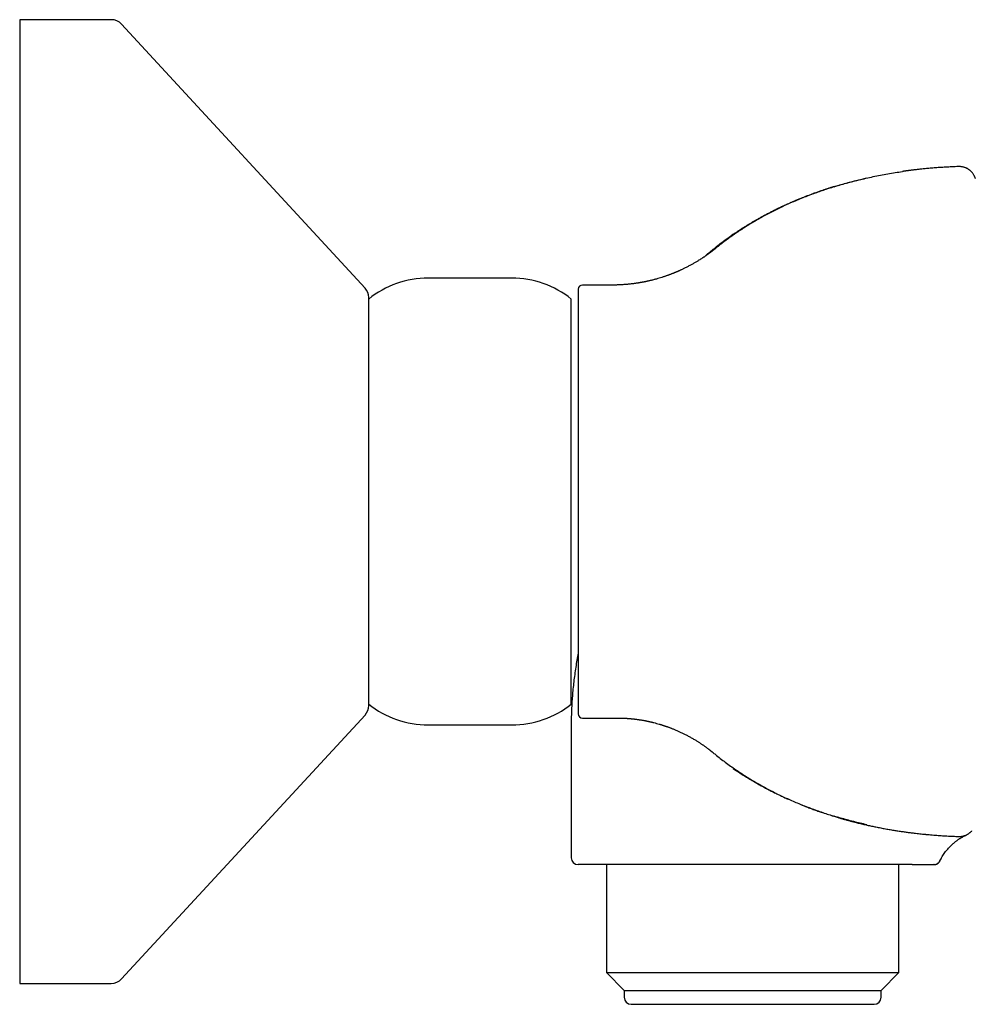
# Model space of a CAD drawing. Units: millimetres. Extents: x 8 to 676, y 12 to 434.
# Drawn here: x 545 to 613, y 364 to 434 of the extents above; entities that cross this region are included whole.
import ezdxf

# ---------------------------------------------------------------- set-up
doc = ezdxf.new("R2010")
doc.units = ezdxf.units.MM

msp = doc.modelspace()

# ---------------------------------------------------------------- linework, layer by layer
at = {"color": 7, "linetype": 'Continuous', "lineweight": 30}
for p, q in [((551.313, 434.054), (544.751, 434.054)), ((544.751, 434.054), (544.751, 365.054)), ((569.486, 414.842), (552.048, 433.733)), ((594.371, 417.5), (594.314, 417.455)), ((594.433, 417.551), (594.371, 417.5)), ((594.433, 417.55), (594.437, 417.554)), ((580.001, 415.554), (574.001, 415.554)), ((587.21, 415.054), (585.051, 415.054)), ((587.211, 415.054), (587.21, 415.054)), ((584.251, 385.054), (584.251, 414.054)), ((552.048, 365.376), (569.486, 384.267)), ((574.001, 383.554), (580.001, 383.554)), ((584.251, 383.554), (584.251, 374.054)), ((585.051, 384.054), (587.539, 384.054)), ((594.217, 381.735), (594.349, 381.628)), ((594.375, 381.607), (594.376, 381.606)), ((612.013, 375.573), (612.007, 375.573)), ((612.019, 375.573), (612.013, 375.573)), ((612.49, 375.652), (612.558, 375.685)), ((586.773, 373.554), (586.773, 365.832)), ((607.728, 365.832), (607.728, 373.554)), ((586.773, 365.832), (588.051, 364.554)), ((586.773, 365.832), (607.728, 365.832)), ((606.451, 364.554), (607.728, 365.832)), ((544.751, 365.054), (551.313, 365.054)), ((588.051, 364.554), (588.051, 364.054)), ((588.051, 364.554), (606.451, 364.554)), ((606.451, 364.054), (606.451, 364.554))]:
    msp.add_line(p, q, dxfattribs=at)
at = {"color": 7, "linetype": 'Continuous', "lineweight": 30, "flags": 128}
msp.add_lwpolyline([(610.258, 373.556), (610.254, 373.556), (610.217, 373.554)], dxfattribs=at)
at = {"color": 7, "linetype": 'Continuous', "lineweight": 30}
for centre, radius, start, end in [((551.313, 433.054), 1, 42.70939, 90), ((574.001, 408.784), 6.771, 90, 128.88007), ((580.001, 408.784), 6.771, 51.11993, 90), ((568.751, 414.163), 1, 0, 42.70939), ((585.051, 414.754), 0.3, 90, 180), ((568.751, 384.945), 1, 317.29061, 0), ((574.001, 390.325), 6.771, 231.11993, 270), ((580.001, 390.325), 6.771, 270, 308.88007), ((585.051, 384.354), 0.3, 180, 270), ((584.751, 374.054), 0.5, 180, 270), ((610.217, 374.054), 0.5, 281.53867, 333.70154), ((551.313, 366.054), 1, 270, 317.29061), ((588.551, 364.054), 0.5, 180, 270), ((605.951, 364.054), 0.5, 270, 0)]:
    msp.add_arc(centre, radius, start, end, dxfattribs=at)
for points, knots in [([(603.077, 422.096), (603.163, 422.123), (603.415, 422.201), (603.836, 422.32), (604.338, 422.457), (604.846, 422.584), (605.359, 422.705), (605.877, 422.818), (606.399, 422.922), (606.926, 423.019), (607.451, 423.108), (607.801, 423.16), (607.974, 423.186)], [0, 0, 0, 0, 0.054356, 0.157462, 0.26115, 0.365426, 0.470294, 0.575759, 0.681825, 0.788493, 0.895766, 1, 1, 1, 1]), ([(612.013, 423.536), (612.004, 423.536), (611.915, 423.533), (611.749, 423.527), (611.517, 423.517), (611.293, 423.507), (611.077, 423.495), (610.863, 423.482), (610.65, 423.469), (610.44, 423.454), (610.239, 423.438), (610.047, 423.423), (609.865, 423.407), (609.691, 423.391), (609.527, 423.375), (609.373, 423.359), (609.227, 423.344), (609.091, 423.329), (608.964, 423.314), (608.847, 423.301), (608.738, 423.288), (608.637, 423.275), (608.544, 423.263), (608.459, 423.252), (608.382, 423.242), (608.315, 423.233), (608.256, 423.225), (608.206, 423.219), (608.166, 423.213), (608.134, 423.208), (608.108, 423.205), (608.087, 423.202), (608.071, 423.2), (608.06, 423.198), (608.055, 423.197), (608.051, 423.197), (608.044, 423.196), (608.037, 423.195), (608.029, 423.194), (608.021, 423.193), (608.014, 423.192), (608.007, 423.191), (608, 423.19), (607.993, 423.189), (607.987, 423.188), (607.982, 423.187), (607.978, 423.186), (607.975, 423.186), (607.974, 423.186)], [0, 0, 0, 0, 0.005887, 0.057849, 0.108081, 0.156594, 0.203399, 0.248508, 0.296181, 0.341826, 0.385455, 0.427081, 0.466715, 0.504367, 0.540048, 0.573766, 0.605531, 0.635352, 0.662755, 0.688298, 0.711987, 0.733828, 0.754457, 0.773127, 0.789843, 0.80461, 0.817434, 0.828318, 0.837268, 0.84429, 0.849523, 0.853997, 0.858826, 0.859906, 0.861042, 0.862346, 0.863883, 0.867795, 0.872955, 0.879434, 0.887267, 0.8979, 0.910344, 0.92461, 0.940704, 0.958631, 0.978396, 1, 1, 1, 1]), ([(613.201, 422.677), (613.201, 422.678), (613.199, 422.686), (613.194, 422.702), (613.185, 422.728), (613.174, 422.759), (613.16, 422.794), (613.143, 422.834), (613.122, 422.877), (613.091, 422.936), (613.047, 423.007), (612.997, 423.075), (612.953, 423.128), (612.917, 423.168), (612.879, 423.205), (612.841, 423.24), (612.801, 423.273), (612.759, 423.306), (612.712, 423.339), (612.658, 423.372), (612.597, 423.406), (612.528, 423.438), (612.453, 423.468), (612.371, 423.494), (612.283, 423.515), (612.19, 423.529), (612.099, 423.537), (612.04, 423.536), (612.013, 423.535)], [0, 0, 0, 0, 0.001223, 0.014977, 0.033181, 0.05333, 0.077168, 0.104757, 0.136142, 0.168967, 0.232538, 0.294724, 0.329361, 0.363444, 0.39694, 0.429821, 0.462062, 0.494765, 0.531271, 0.571721, 0.615989, 0.663911, 0.715274, 0.769815, 0.82722, 0.887125, 0.94912, 1, 1, 1, 1]), ([(605.423, 422.697), (605.277, 422.664), (604.972, 422.596), (604.511, 422.483), (604.042, 422.361), (603.583, 422.233), (603.261, 422.14), (603.095, 422.088), (603.076, 422.082)], [0, 0, 0, 0, 0.185363, 0.387047, 0.586573, 0.783993, 0.975887, 1, 1, 1, 1]), ([(603.076, 422.082), (603.015, 422.064), (602.822, 422.005), (602.499, 421.901), (602.108, 421.77), (601.698, 421.626), (601.271, 421.469), (600.827, 421.296), (600.39, 421.117), (599.96, 420.932), (599.539, 420.742), (599.13, 420.548), (598.736, 420.353), (598.354, 420.156), (597.979, 419.954), (597.611, 419.747), (597.249, 419.535), (596.895, 419.319), (596.547, 419.099), (596.2, 418.87), (595.855, 418.634), (595.512, 418.389), (595.176, 418.14), (594.848, 417.886), (594.602, 417.69), (594.467, 417.578), (594.438, 417.553)], [0, 0, 0, 0, 0.019356, 0.061638, 0.103542, 0.145077, 0.194053, 0.242534, 0.290532, 0.338062, 0.385138, 0.431772, 0.475888, 0.519624, 0.562993, 0.606006, 0.648672, 0.691001, 0.733004, 0.774691, 0.818034, 0.861049, 0.903749, 0.946141, 0.988236, 1, 1, 1, 1]), ([(603.076, 422.097), (603.073, 422.096), (603.067, 422.094), (603.056, 422.091), (603.044, 422.087), (603.031, 422.083), (603.018, 422.079), (603.004, 422.075), (602.99, 422.07), (602.976, 422.066), (602.961, 422.061), (602.945, 422.056), (602.929, 422.051), (602.914, 422.047), (602.899, 422.042), (602.878, 422.035), (602.854, 422.028), (602.824, 422.018), (602.786, 422.006), (602.738, 421.991), (602.68, 421.972), (602.612, 421.95), (602.534, 421.925), (602.448, 421.896), (602.352, 421.865), (602.248, 421.83), (602.136, 421.791), (602.017, 421.75), (601.896, 421.708), (601.776, 421.665), (601.651, 421.62), (601.523, 421.573), (601.391, 421.524), (601.266, 421.477), (601.148, 421.432), (601.037, 421.389), (600.933, 421.348), (600.836, 421.309), (600.745, 421.273), (600.66, 421.239), (600.593, 421.211), (600.541, 421.19), (600.503, 421.174), (600.467, 421.159), (600.438, 421.148), (600.419, 421.139), (600.409, 421.135), (600.402, 421.132), (600.393, 421.129), (600.378, 421.123), (600.355, 421.113), (600.321, 421.098), (600.278, 421.08), (600.227, 421.059), (600.168, 421.033), (600.1, 421.004), (600.025, 420.972), (599.942, 420.935), (599.854, 420.896), (599.766, 420.857), (599.681, 420.819), (599.6, 420.782), (599.525, 420.748), (599.454, 420.715), (599.389, 420.685), (599.329, 420.657), (599.272, 420.63), (599.217, 420.604), (599.167, 420.58), (599.123, 420.559), (599.086, 420.541), (599.055, 420.526), (599.03, 420.514), (599.005, 420.502), (598.979, 420.489), (598.948, 420.474), (598.912, 420.457), (598.869, 420.435), (598.817, 420.41), (598.757, 420.38), (598.689, 420.345), (598.613, 420.307), (598.522, 420.261), (598.417, 420.207), (598.301, 420.146), (598.151, 420.068), (597.967, 419.969), (597.749, 419.849), (597.544, 419.733), (597.354, 419.624), (597.178, 419.521), (597.001, 419.415), (596.824, 419.308), (596.651, 419.201), (596.485, 419.096), (596.32, 418.989), (596.155, 418.882), (595.992, 418.773), (595.838, 418.668), (595.693, 418.568), (595.553, 418.47), (595.417, 418.373), (595.3, 418.288), (595.202, 418.216), (595.121, 418.157), (595.056, 418.108), (595.006, 418.071), (594.975, 418.047), (594.948, 418.027), (594.927, 418.01), (594.909, 417.997), (594.896, 417.987), (594.886, 417.979), (594.877, 417.973), (594.87, 417.967), (594.862, 417.961), (594.854, 417.955), (594.846, 417.949), (594.839, 417.943), (594.833, 417.939), (594.828, 417.935), (594.824, 417.932), (594.821, 417.93), (594.819, 417.928), (594.818, 417.927), (594.818, 417.927)], [0, 0, 0, 0, 0.009749, 0.018713, 0.026898, 0.03431, 0.040959, 0.045924, 0.050378, 0.054334, 0.057812, 0.060839, 0.063462, 0.065204, 0.066795, 0.068986, 0.071473, 0.07439, 0.078379, 0.082963, 0.089196, 0.09627, 0.104184, 0.113177, 0.123049, 0.133799, 0.145422, 0.157916, 0.170813, 0.183274, 0.195283, 0.209741, 0.223491, 0.236536, 0.248879, 0.260522, 0.271467, 0.281718, 0.291277, 0.300144, 0.308316, 0.312515, 0.316506, 0.320289, 0.323823, 0.325448, 0.326403, 0.326938, 0.32777, 0.328944, 0.331575, 0.335105, 0.339533, 0.344858, 0.351078, 0.358057, 0.365895, 0.374591, 0.384142, 0.393348, 0.40235, 0.410817, 0.418753, 0.426159, 0.433035, 0.439383, 0.445205, 0.451216, 0.456542, 0.461184, 0.465145, 0.468426, 0.471032, 0.473292, 0.476266, 0.479463, 0.483266, 0.487743, 0.493443, 0.499954, 0.507275, 0.515404, 0.524339, 0.536795, 0.549455, 0.562308, 0.585742, 0.609787, 0.63444, 0.653715, 0.673342, 0.693317, 0.713545, 0.733216, 0.752152, 0.770357, 0.790162, 0.809036, 0.826983, 0.844008, 0.860139, 0.87611, 0.892277, 0.901799, 0.911387, 0.921013, 0.925382, 0.929169, 0.932375, 0.935, 0.937045, 0.938607, 0.939832, 0.941266, 0.942987, 0.94504, 0.948338, 0.952308, 0.956972, 0.962341, 0.968426, 0.97523, 0.982759, 0.991015, 1, 1, 1, 1]), ([(594.514, 417.616), (594.513, 417.616), (594.51, 417.614), (594.504, 417.609), (594.495, 417.602), (594.487, 417.595), (594.479, 417.589), (594.471, 417.583), (594.463, 417.577), (594.454, 417.569), (594.441, 417.559), (594.421, 417.544), (594.392, 417.521), (594.352, 417.49), (594.303, 417.453), (594.246, 417.409), (594.181, 417.36), (594.107, 417.306), (594.026, 417.248), (593.937, 417.185), (593.842, 417.119), (593.74, 417.049), (593.631, 416.977), (593.517, 416.903), (593.38, 416.817), (593.219, 416.719), (593.033, 416.609), (592.838, 416.5), (592.634, 416.391), (592.463, 416.303), (592.329, 416.237), (592.238, 416.193), (592.152, 416.153), (592.072, 416.116), (591.998, 416.083), (591.935, 416.054), (591.881, 416.031), (591.836, 416.011), (591.794, 415.993), (591.757, 415.977), (591.723, 415.963), (591.697, 415.952), (591.678, 415.945), (591.667, 415.94), (591.659, 415.937), (591.649, 415.933), (591.636, 415.927), (591.619, 415.92), (591.597, 415.912), (591.566, 415.899), (591.523, 415.881), (591.465, 415.859), (591.397, 415.833), (591.325, 415.805), (591.248, 415.776), (591.169, 415.748), (591.088, 415.719), (591.006, 415.69), (590.925, 415.663), (590.808, 415.624), (590.655, 415.575), (590.456, 415.515), (590.246, 415.457), (590.027, 415.4), (589.857, 415.359), (589.736, 415.332), (589.665, 415.316), (589.596, 415.302), (589.533, 415.289), (589.476, 415.277), (589.426, 415.267), (589.383, 415.259), (589.344, 415.252), (589.311, 415.246), (589.285, 415.241), (589.268, 415.238), (589.259, 415.236), (589.251, 415.235), (589.238, 415.233), (589.221, 415.23), (589.193, 415.225), (589.153, 415.218), (589.101, 415.209), (589.041, 415.199), (588.975, 415.189), (588.902, 415.178), (588.812, 415.165), (588.709, 415.151), (588.595, 415.137), (588.488, 415.125), (588.388, 415.114), (588.294, 415.105), (588.202, 415.097), (588.108, 415.089), (588.01, 415.082), (587.908, 415.075), (587.796, 415.069), (587.677, 415.064), (587.553, 415.059), (587.433, 415.056), (587.32, 415.055), (587.246, 415.055), (587.211, 415.054)], [0, 0, 0, 0, 0.00062, 0.008737, 0.01465, 0.019793, 0.024174, 0.027803, 0.030697, 0.032892, 0.035646, 0.038846, 0.044583, 0.051497, 0.059619, 0.068967, 0.07959, 0.091285, 0.103912, 0.117485, 0.132013, 0.147219, 0.163358, 0.180246, 0.197603, 0.2232, 0.249733, 0.277193, 0.305568, 0.334845, 0.348019, 0.360507, 0.372142, 0.382928, 0.392869, 0.401969, 0.408531, 0.414576, 0.420106, 0.425122, 0.429626, 0.43353, 0.435652, 0.437, 0.437812, 0.439051, 0.440817, 0.443111, 0.445932, 0.44928, 0.455602, 0.463217, 0.472121, 0.482307, 0.49195, 0.502455, 0.513121, 0.523727, 0.534273, 0.544759, 0.569241, 0.59339, 0.621706, 0.649552, 0.676928, 0.686135, 0.695287, 0.704059, 0.712001, 0.719113, 0.725401, 0.730867, 0.735516, 0.73993, 0.743226, 0.745406, 0.746047, 0.746867, 0.748399, 0.75064, 0.753308, 0.759018, 0.765582, 0.772996, 0.781255, 0.790353, 0.800086, 0.814917, 0.82901, 0.842372, 0.854692, 0.866331, 0.877424, 0.888929, 0.901035, 0.913736, 0.927023, 0.942306, 0.957929, 0.972786, 0.986806, 1, 1, 1, 1]), ([(593.782, 417.078), (593.783, 417.079), (593.888, 417.173), (594.102, 417.353), (594.423, 417.617), (594.662, 417.808), (594.796, 417.909), (594.818, 417.927)], [0, 0, 0, 0, 0.004753, 0.314389, 0.625096, 0.936922, 1, 1, 1, 1]), ([(584.751, 414.754), (584.751, 414.754), (584.751, 414.754), (584.751, 414.748), (584.751, 414.735), (584.751, 414.712), (584.751, 414.676), (584.751, 414.63), (584.751, 414.573), (584.751, 414.506), (584.751, 414.431), (584.751, 414.35), (584.751, 414.265), (584.751, 414.193), (584.751, 414.138), (584.751, 414.104), (584.751, 414.069), (584.751, 414.033), (584.751, 413.996), (584.751, 413.958), (584.751, 413.891), (584.751, 413.793), (584.751, 413.657), (584.751, 413.512), (584.751, 413.359), (584.751, 413.198), (584.751, 413.032), (584.751, 412.861), (584.751, 412.686), (584.751, 412.504), (584.751, 412.314), (584.751, 412.182), (584.751, 412.116)], [0, 0, 0, 0, 0.022396, 0.052948, 0.083533, 0.127925, 0.172185, 0.216342, 0.260427, 0.304472, 0.348509, 0.387278, 0.426085, 0.464952, 0.478058, 0.491173, 0.504299, 0.517436, 0.530586, 0.543748, 0.556925, 0.598453, 0.639871, 0.681206, 0.722481, 0.763722, 0.804955, 0.843848, 0.882778, 0.921765, 0.960832, 1, 1, 1, 1]), ([(569.751, 384.945), (569.751, 384.946), (569.751, 384.948), (569.751, 384.96), (569.751, 384.979), (569.751, 385.006), (569.751, 385.036), (569.751, 385.068), (569.751, 385.098), (569.751, 385.131), (569.751, 385.168), (569.751, 385.209), (569.751, 385.263), (569.751, 385.331), (569.751, 385.417), (569.751, 385.511), (569.751, 385.613), (569.751, 385.724), (569.751, 385.843), (569.751, 385.956), (569.751, 386.06), (569.751, 386.152), (569.751, 386.248), (569.751, 386.347), (569.751, 386.449), (569.751, 386.555), (569.751, 386.678), (569.751, 386.82), (569.751, 386.982), (569.751, 387.151), (569.751, 387.318), (569.751, 387.483), (569.751, 387.644), (569.751, 387.809), (569.751, 387.978), (569.751, 388.152), (569.751, 388.34), (569.751, 388.544), (569.751, 388.765), (569.751, 388.991), (569.751, 389.225), (569.751, 389.465), (569.751, 389.713), (569.751, 389.965), (569.751, 390.222), (569.751, 390.482), (569.751, 390.745), (569.751, 391.012), (569.751, 391.284), (569.751, 391.544), (569.751, 391.792), (569.751, 392.027), (569.751, 392.265), (569.751, 392.505), (569.751, 392.747), (569.751, 393.006), (569.751, 393.283), (569.751, 393.578), (569.751, 393.875), (569.751, 394.145), (569.751, 394.384), (569.751, 394.593), (569.751, 394.803), (569.751, 395.013), (569.751, 395.225), (569.751, 395.437), (569.751, 395.651), (569.751, 395.883), (569.751, 396.135), (569.751, 396.408), (569.751, 396.68), (569.751, 396.948), (569.751, 397.255), (569.751, 397.6), (569.751, 397.99), (569.751, 398.379), (569.751, 398.77), (569.751, 399.162), (569.751, 399.536), (569.751, 399.89), (569.751, 400.226), (569.751, 400.56), (569.751, 400.894), (569.751, 401.189), (569.751, 401.445), (569.751, 401.662), (569.751, 401.88), (569.751, 402.098), (569.751, 402.321), (569.751, 402.588), (569.751, 402.895), (569.751, 403.241), (569.751, 403.584), (569.751, 403.925), (569.751, 404.263), (569.751, 404.599), (569.751, 404.895), (569.751, 405.152), (569.751, 405.369), (569.751, 405.585), (569.751, 405.8), (569.751, 406.012), (569.751, 406.223), (569.751, 406.458), (569.751, 406.716), (569.751, 406.997), (569.751, 407.275), (569.751, 407.537), (569.751, 407.784), (569.751, 408.015), (569.751, 408.243), (569.751, 408.467), (569.751, 408.688), (569.751, 408.919), (569.751, 409.158), (569.751, 409.406), (569.751, 409.648), (569.751, 409.887), (569.751, 410.122), (569.751, 410.353), (569.751, 410.577), (569.751, 410.796), (569.751, 411.007), (569.751, 411.211), (569.751, 411.407), (569.751, 411.598), (569.751, 411.773), (569.751, 411.932), (569.751, 412.076), (569.751, 412.216), (569.751, 412.351), (569.751, 412.482), (569.751, 412.615), (569.751, 412.75), (569.751, 412.886), (569.751, 413.016), (569.751, 413.126), (569.751, 413.219), (569.751, 413.296), (569.751, 413.37), (569.751, 413.44), (569.751, 413.508), (569.751, 413.572), (569.751, 413.633), (569.751, 413.696), (569.751, 413.759), (569.751, 413.821), (569.751, 413.879), (569.751, 413.93), (569.751, 413.983), (569.751, 414.034), (569.751, 414.081), (569.751, 414.118), (569.751, 414.144), (569.751, 414.16), (569.751, 414.162), (569.751, 414.163)], [0, 0, 0, 0, 0.007321, 0.01463, 0.021931, 0.029228, 0.036524, 0.041303, 0.046085, 0.050871, 0.055661, 0.060591, 0.065673, 0.073439, 0.081196, 0.088947, 0.096697, 0.104451, 0.112214, 0.11999, 0.12515, 0.130304, 0.135452, 0.140594, 0.145734, 0.150871, 0.156008, 0.163073, 0.170142, 0.17722, 0.18431, 0.190459, 0.196598, 0.202729, 0.208854, 0.214975, 0.221095, 0.22831, 0.23553, 0.242759, 0.25, 0.257378, 0.264741, 0.272094, 0.279441, 0.286785, 0.294, 0.30122, 0.308449, 0.31569, 0.32171, 0.327721, 0.333724, 0.339721, 0.345716, 0.351709, 0.358773, 0.365843, 0.372921, 0.38001, 0.384865, 0.389713, 0.394556, 0.399394, 0.40423, 0.409064, 0.413897, 0.418731, 0.42481, 0.430893, 0.436984, 0.443008, 0.44876, 0.457307, 0.465842, 0.474373, 0.482906, 0.491446, 0.5, 0.507322, 0.514632, 0.521934, 0.529231, 0.536527, 0.541306, 0.546087, 0.550872, 0.555662, 0.560591, 0.565673, 0.573439, 0.581196, 0.588947, 0.596697, 0.604451, 0.612214, 0.61999, 0.62515, 0.630304, 0.635452, 0.640594, 0.645734, 0.650871, 0.656008, 0.663073, 0.670142, 0.67722, 0.68431, 0.690459, 0.696598, 0.702729, 0.708854, 0.714975, 0.721095, 0.72831, 0.73553, 0.742759, 0.75, 0.757378, 0.764741, 0.772094, 0.779441, 0.786785, 0.794, 0.80122, 0.808449, 0.81569, 0.82171, 0.827721, 0.833724, 0.839721, 0.845716, 0.851709, 0.858773, 0.865843, 0.872921, 0.88001, 0.884865, 0.889713, 0.894556, 0.899394, 0.90423, 0.909064, 0.913897, 0.918731, 0.92481, 0.930893, 0.936984, 0.943008, 0.948759, 0.957305, 0.96584, 0.974371, 0.982903, 0.991445, 1, 1, 1, 1]), ([(584.751, 412.116), (584.751, 412.049), (584.751, 411.917), (584.751, 411.71), (584.751, 411.497), (584.751, 411.28), (584.751, 411.129), (584.751, 411.054)], [0, 0, 0, 0, 0.201024, 0.401435, 0.601334, 0.800822, 1, 1, 1, 1]), ([(584.751, 411.054), (584.751, 410.975), (584.751, 410.816), (584.751, 410.57), (584.751, 410.32), (584.751, 410.064), (584.751, 409.804), (584.751, 409.54), (584.751, 409.273), (584.751, 409.001), (584.751, 408.722), (584.751, 408.435), (584.751, 408.142), (584.751, 407.843), (584.751, 407.538), (584.751, 407.228), (584.751, 406.913), (584.751, 406.699), (584.751, 406.592)], [0, 0, 0, 0, 0.063409, 0.126559, 0.189484, 0.25222, 0.314803, 0.376155, 0.437429, 0.498659, 0.559881, 0.62238, 0.684943, 0.747607, 0.810408, 0.873384, 0.936569, 1, 1, 1, 1]), ([(584.751, 406.592), (584.751, 406.477), (584.751, 406.246), (584.751, 405.893), (584.751, 405.654), (584.751, 405.534)], [0, 0, 0, 0, 0.331728, 0.664993, 1, 1, 1, 1]), ([(584.751, 405.534), (584.751, 405.415), (584.751, 405.177), (584.751, 404.816), (584.751, 404.452), (584.751, 404.085), (584.751, 403.717), (584.751, 403.36), (584.751, 403.016), (584.751, 402.685), (584.751, 402.419), (584.751, 402.22), (584.751, 402.088), (584.751, 401.956), (584.751, 401.824), (584.751, 401.691), (584.751, 401.469), (584.751, 401.158), (584.751, 400.758), (584.751, 400.357), (584.751, 399.957), (584.751, 399.556), (584.751, 399.164), (584.751, 398.779), (584.751, 398.401), (584.751, 398.024), (584.751, 397.647), (584.751, 397.263), (584.751, 396.873), (584.751, 396.478), (584.751, 396.086), (584.751, 395.697), (584.751, 395.311), (584.751, 394.943), (584.751, 394.594), (584.751, 394.262), (584.751, 393.999), (584.751, 393.804), (584.751, 393.675), (584.751, 393.547), (584.751, 393.419), (584.751, 393.292), (584.751, 393.09), (584.751, 392.815), (584.751, 392.47), (584.751, 392.131), (584.751, 391.797), (584.751, 391.468), (584.751, 391.151), (584.751, 390.845), (584.751, 390.55), (584.751, 390.259), (584.751, 389.973), (584.751, 389.787), (584.751, 389.693)], [0, 0, 0, 0, 0.022977, 0.04589, 0.068753, 0.091583, 0.114392, 0.137197, 0.157273, 0.177368, 0.19749, 0.205405, 0.213327, 0.221256, 0.229192, 0.237137, 0.245091, 0.268995, 0.292827, 0.316605, 0.340344, 0.364061, 0.387774, 0.410142, 0.432535, 0.454966, 0.47745, 0.5, 0.523904, 0.547736, 0.571514, 0.595253, 0.61897, 0.642683, 0.663559, 0.684456, 0.705385, 0.713618, 0.721859, 0.730108, 0.738366, 0.746633, 0.75491, 0.777887, 0.8008, 0.823664, 0.846493, 0.869302, 0.892107, 0.913618, 0.93515, 0.956716, 0.978329, 1, 1, 1, 1]), ([(584.751, 389.693), (584.751, 389.596), (584.751, 389.402), (584.751, 389.118), (584.751, 388.841), (584.751, 388.571), (584.751, 388.308), (584.751, 388.138), (584.751, 388.053)], [0, 0, 0, 0, 0.166849, 0.333482, 0.500006, 0.666529, 0.833158, 1, 1, 1, 1]), ([(584.751, 388.708), (584.735, 388.627), (584.687, 388.374), (584.615, 387.947), (584.535, 387.428), (584.465, 386.908), (584.404, 386.389), (584.354, 385.88), (584.314, 385.381), (584.284, 384.893), (584.264, 384.406), (584.252, 383.96), (584.252, 383.676), (584.252, 383.554)], [0, 0, 0, 0, 0.047641, 0.149162, 0.250472, 0.351549, 0.452375, 0.552932, 0.647482, 0.741767, 0.835775, 0.929497, 1, 1, 1, 1]), ([(584.751, 388.053), (584.751, 387.972), (584.751, 387.809), (584.751, 387.573), (584.751, 387.346), (584.751, 387.126), (584.751, 386.913), (584.751, 386.717), (584.751, 386.536), (584.751, 386.368), (584.751, 386.243), (584.751, 386.155), (584.751, 386.103), (584.751, 386.051), (584.751, 386), (584.751, 385.95), (584.751, 385.901), (584.751, 385.809), (584.751, 385.681), (584.751, 385.521), (584.751, 385.371), (584.751, 385.232), (584.751, 385.102), (584.751, 384.996), (584.751, 384.909), (584.751, 384.839), (584.751, 384.774), (584.751, 384.713), (584.751, 384.657), (584.751, 384.606), (584.751, 384.554), (584.751, 384.504), (584.751, 384.459), (584.751, 384.421), (584.751, 384.392), (584.751, 384.371), (584.751, 384.358), (584.751, 384.353), (584.751, 384.355), (584.751, 384.355)], [0, 0, 0, 0, 0.034855, 0.069618, 0.10431, 0.138953, 0.173567, 0.208175, 0.238641, 0.269133, 0.299666, 0.309959, 0.320259, 0.330566, 0.340881, 0.351205, 0.361537, 0.371879, 0.409138, 0.446286, 0.483347, 0.520349, 0.557317, 0.594277, 0.619177, 0.644094, 0.669036, 0.69401, 0.719023, 0.744085, 0.769203, 0.801844, 0.834453, 0.867047, 0.899643, 0.932259, 0.964913, 0.997657, 1, 1, 1, 1]), ([(587.539, 384.054), (587.545, 384.054), (587.583, 384.055), (587.652, 384.054), (587.746, 384.053), (587.84, 384.05), (587.933, 384.047), (588.03, 384.043), (588.131, 384.038), (588.218, 384.033), (588.291, 384.028), (588.348, 384.023), (588.403, 384.019), (588.452, 384.015), (588.492, 384.011), (588.523, 384.009), (588.545, 384.006), (588.564, 384.005), (588.584, 384.003), (588.61, 384), (588.643, 383.997), (588.683, 383.992), (588.734, 383.987), (588.796, 383.98), (588.866, 383.971), (588.935, 383.962), (589.001, 383.953), (589.064, 383.944), (589.135, 383.934), (589.213, 383.921), (589.298, 383.908), (589.373, 383.895), (589.442, 383.882), (589.505, 383.871), (589.57, 383.858), (589.626, 383.847), (589.669, 383.838), (589.699, 383.832), (589.721, 383.828), (589.739, 383.824), (589.759, 383.82), (589.785, 383.814), (589.82, 383.806), (589.863, 383.797), (589.915, 383.785), (589.973, 383.772), (590.035, 383.757), (590.099, 383.741), (590.208, 383.714), (590.362, 383.673), (590.515, 383.63), (590.624, 383.597), (590.687, 383.578), (590.745, 383.56), (590.797, 383.544), (590.843, 383.529), (590.882, 383.516), (590.914, 383.506), (590.94, 383.497), (590.963, 383.489), (590.986, 383.481), (591.017, 383.471), (591.06, 383.456), (591.116, 383.436), (591.18, 383.413), (591.252, 383.387), (591.333, 383.357), (591.42, 383.324), (591.512, 383.287), (591.607, 383.249), (591.706, 383.208), (591.806, 383.165), (591.941, 383.106), (592.113, 383.027), (592.321, 382.927), (592.531, 382.82), (592.709, 382.725), (592.854, 382.644), (592.963, 382.581), (593.069, 382.519), (593.169, 382.458), (593.264, 382.4), (593.353, 382.344), (593.436, 382.29), (593.514, 382.239), (593.586, 382.191), (593.653, 382.145), (593.715, 382.103), (593.777, 382.059), (593.843, 382.013), (593.915, 381.961), (593.992, 381.904), (594.056, 381.856), (594.107, 381.818), (594.144, 381.789), (594.182, 381.76), (594.219, 381.731), (594.254, 381.703), (594.282, 381.682), (594.303, 381.665), (594.319, 381.652), (594.332, 381.642), (594.344, 381.632), (594.356, 381.622), (594.367, 381.614), (594.375, 381.607), (594.381, 381.602), (594.387, 381.598), (594.39, 381.595), (594.392, 381.593), (594.393, 381.592), (594.394, 381.591), (594.394, 381.591), (594.394, 381.591)], [0, 0, 0, 0, 0.002323, 0.014171, 0.025702, 0.037242, 0.04879, 0.060578, 0.073053, 0.086231, 0.093127, 0.100204, 0.107293, 0.113409, 0.118388, 0.122224, 0.124912, 0.126659, 0.12907, 0.132311, 0.136384, 0.141294, 0.147044, 0.155573, 0.164428, 0.172961, 0.18117, 0.189051, 0.196601, 0.207792, 0.218151, 0.228258, 0.236028, 0.243963, 0.252064, 0.260288, 0.264834, 0.268529, 0.27137, 0.273358, 0.275319, 0.278739, 0.283168, 0.28861, 0.295069, 0.302552, 0.31066, 0.318758, 0.326839, 0.352115, 0.377199, 0.385516, 0.39374, 0.401283, 0.408003, 0.413898, 0.418964, 0.422977, 0.426249, 0.429107, 0.432042, 0.435059, 0.441283, 0.448564, 0.456917, 0.466347, 0.476861, 0.488467, 0.500416, 0.513252, 0.526373, 0.539677, 0.553167, 0.581068, 0.609774, 0.639314, 0.669714, 0.685991, 0.702268, 0.717791, 0.732504, 0.7464, 0.759478, 0.771735, 0.783173, 0.793798, 0.803617, 0.812644, 0.820917, 0.830858, 0.841644, 0.853343, 0.866014, 0.87178, 0.87774, 0.883895, 0.890228, 0.896202, 0.901644, 0.905436, 0.909032, 0.912492, 0.915883, 0.922532, 0.929896, 0.938009, 0.946847, 0.956414, 0.966717, 0.976461, 0.985442, 0.993658, 1, 1, 1, 1]), ([(594.217, 381.736), (594.227, 381.728), (594.263, 381.699), (594.316, 381.656), (594.358, 381.621), (594.375, 381.607)], [0, 0, 0, 0, 0.178934, 0.683375, 1, 1, 1, 1]), ([(594.377, 381.607), (594.444, 381.551), (594.625, 381.399), (594.929, 381.159), (595.289, 380.884), (595.657, 380.615), (596.034, 380.351), (596.42, 380.092), (596.803, 379.846), (597.183, 379.613), (597.56, 379.391), (597.944, 379.175), (598.335, 378.963), (598.733, 378.757), (599.133, 378.559), (599.534, 378.37), (599.935, 378.188), (600.343, 378.012), (600.758, 377.841), (601.18, 377.675), (601.608, 377.515), (602.043, 377.361), (602.471, 377.217), (602.807, 377.108), (602.996, 377.051), (603.051, 377.035)], [0, 0, 0, 0, 0.026604, 0.072215, 0.118178, 0.164507, 0.211213, 0.25831, 0.305812, 0.349722, 0.393996, 0.438644, 0.483678, 0.529111, 0.574954, 0.619109, 0.663661, 0.708622, 0.754004, 0.799818, 0.846077, 0.892793, 0.939978, 0.982759, 1, 1, 1, 1]), ([(595.849, 380.441), (595.853, 380.438), (595.961, 380.363), (596.176, 380.22), (596.494, 380.013), (596.813, 379.813), (597.135, 379.618), (597.455, 379.43), (597.776, 379.249), (598.095, 379.075), (598.415, 378.906), (598.739, 378.741), (599.064, 378.581), (599.393, 378.425), (599.631, 378.315), (599.76, 378.258), (599.779, 378.249)], [0, 0, 0, 0, 0.003422, 0.089052, 0.173974, 0.258221, 0.341829, 0.42483, 0.505793, 0.586238, 0.666199, 0.74571, 0.82624, 0.906376, 0.986155, 1, 1, 1, 1]), ([(600.59, 377.902), (600.627, 377.886), (600.773, 377.826), (601.026, 377.726), (601.348, 377.602), (601.673, 377.482), (602, 377.366), (602.227, 377.288), (602.343, 377.25), (602.35, 377.247)], [0, 0, 0, 0, 0.064584, 0.248159, 0.43134, 0.614211, 0.801191, 0.98788, 1, 1, 1, 1]), ([(602.919, 377.063), (602.94, 377.056), (603.07, 377.015), (603.27, 376.955), (603.52, 376.881), (603.731, 376.821), (603.942, 376.762), (604.152, 376.705), (604.361, 376.65), (604.608, 376.586), (604.893, 376.516), (605.214, 376.44), (605.532, 376.368), (605.847, 376.3), (606.113, 376.246), (606.332, 376.203), (606.505, 376.169), (606.676, 376.137), (606.847, 376.106), (607.016, 376.077), (607.185, 376.048), (607.398, 376.012), (607.656, 375.972), (607.954, 375.927), (608.247, 375.886), (608.536, 375.848), (608.794, 375.816), (609.023, 375.789), (609.225, 375.767), (609.383, 375.75), (609.5, 375.738), (609.577, 375.73), (609.653, 375.723), (609.729, 375.716), (609.805, 375.709), (609.931, 375.697), (610.105, 375.682), (610.325, 375.665), (610.54, 375.649), (610.749, 375.634), (610.953, 375.622), (611.164, 375.609), (611.379, 375.598), (611.599, 375.588), (611.811, 375.58), (611.946, 375.576), (612.013, 375.573)], [0, 0, 0, 0, 0.005588, 0.034321, 0.053139, 0.071964, 0.0908, 0.10965, 0.128519, 0.14741, 0.176948, 0.206514, 0.236121, 0.265782, 0.295509, 0.312227, 0.328972, 0.345746, 0.362552, 0.379391, 0.396265, 0.413178, 0.444239, 0.475376, 0.506602, 0.537931, 0.569375, 0.592515, 0.61573, 0.639024, 0.648198, 0.657386, 0.666587, 0.675802, 0.685032, 0.694276, 0.722435, 0.750644, 0.778912, 0.807249, 0.835663, 0.864164, 0.89788, 0.931747, 0.965781, 1, 1, 1, 1]), ([(605.422, 376.412), (605.265, 376.447), (604.949, 376.519), (604.476, 376.635), (604.006, 376.758), (603.545, 376.887), (603.227, 376.979), (603.064, 377.03), (603.051, 377.034)], [0, 0, 0, 0, 0.19672, 0.397149, 0.595424, 0.791597, 0.982273, 1, 1, 1, 1]), ([(604.598, 376.606), (604.596, 376.606), (604.592, 376.607), (604.584, 376.609), (604.574, 376.612), (604.562, 376.615), (604.548, 376.618), (604.533, 376.622), (604.515, 376.626), (604.498, 376.631), (604.485, 376.634), (604.478, 376.636), (604.475, 376.636)], [0, 0, 0, 0, 0.147616, 0.286142, 0.415626, 0.536126, 0.647714, 0.750479, 0.844536, 0.930036, 0.976293, 1, 1, 1, 1]), ([(612.386, 375.621), (612.406, 375.627), (612.451, 375.64), (612.518, 375.667), (612.586, 375.698), (612.65, 375.732), (612.709, 375.769), (612.763, 375.806), (612.811, 375.844), (612.855, 375.881), (612.896, 375.92), (612.925, 375.95), (612.939, 375.966), (612.941, 375.969)], [0, 0, 0, 0, 0.094252, 0.2135661, 0.3258933, 0.4307652, 0.541007, 0.6405962, 0.729294, 0.8141982, 0.9001666, 0.9871039, 1, 1, 1, 1]), ([(610.664, 373.832), (610.688, 373.88), (610.739, 373.982), (610.826, 374.131), (610.92, 374.28), (611.017, 374.418), (611.115, 374.548), (611.215, 374.668), (611.314, 374.778), (611.411, 374.88), (611.507, 374.973), (611.6, 375.058), (611.689, 375.134), (611.775, 375.203), (611.855, 375.265), (611.931, 375.32), (612.003, 375.37), (612.072, 375.416), (612.139, 375.458), (612.203, 375.497), (612.265, 375.534), (612.325, 375.567), (612.382, 375.597), (612.435, 375.625), (612.471, 375.643), (612.488, 375.652), (612.49, 375.652)], [0, 0, 0, 0, 0.059658, 0.127152, 0.192455, 0.255423, 0.315928, 0.373855, 0.429103, 0.481587, 0.531233, 0.577978, 0.621771, 0.662571, 0.700346, 0.73507, 0.767082, 0.797747, 0.827371, 0.856172, 0.884397, 0.912313, 0.940203, 0.968354, 0.997051, 1, 1, 1, 1]), ([(612.013, 375.573), (612.029, 375.573), (612.062, 375.572), (612.108, 375.574), (612.153, 375.577), (612.195, 375.581), (612.237, 375.587), (612.274, 375.593), (612.308, 375.6), (612.34, 375.608), (612.362, 375.614), (612.377, 375.618), (612.383, 375.619), (612.386, 375.62), (612.386, 375.62)], [0, 0, 0, 0, 0.098121, 0.1988522, 0.3021948, 0.4081505, 0.5167213, 0.6279097, 0.727923, 0.8299675, 0.9340456, 0.9650997, 0.9963306, 1, 1, 1, 1]), ([(610.235, 373.555), (610.236, 373.555), (610.24, 373.555), (610.247, 373.555), (610.257, 373.556), (610.267, 373.557), (610.279, 373.559), (610.292, 373.561), (610.307, 373.563), (610.323, 373.567), (610.338, 373.571), (610.352, 373.574), (610.364, 373.578), (610.379, 373.583), (610.4, 373.591), (610.422, 373.6), (610.445, 373.612), (610.47, 373.626), (610.499, 373.645), (610.531, 373.669), (610.565, 373.7), (610.6, 373.738), (610.633, 373.782), (610.65, 373.816), (610.659, 373.832)], [0, 0, 0, 0, 0.055087, 0.147897, 0.229875, 0.301136, 0.361858, 0.412336, 0.453102, 0.485186, 0.510715, 0.522296, 0.534255, 0.55428, 0.579461, 0.609838, 0.636395, 0.66928, 0.709166, 0.75594, 0.809366, 0.869045, 0.93438, 1, 1, 1, 1]), ([(598.857, 373.554), (598.737, 373.554), (598.497, 373.554), (598.137, 373.554), (597.776, 373.554), (597.481, 373.554), (597.253, 373.554), (597.091, 373.554), (596.929, 373.554), (596.766, 373.554), (596.604, 373.554), (596.442, 373.554), (596.233, 373.554), (595.98, 373.554), (595.681, 373.554), (595.383, 373.554), (595.087, 373.554), (594.813, 373.554), (594.562, 373.554), (594.332, 373.554), (594.103, 373.554), (593.874, 373.554), (593.625, 373.554), (593.355, 373.554), (593.066, 373.554), (592.78, 373.554), (592.497, 373.554), (592.218, 373.554), (591.944, 373.554), (591.674, 373.554), (591.407, 373.554), (591.142, 373.554), (590.88, 373.554), (590.621, 373.554), (590.366, 373.554), (590.116, 373.554), (589.898, 373.554), (589.711, 373.554), (589.554, 373.554), (589.399, 373.554), (589.246, 373.554), (589.094, 373.554), (588.921, 373.554), (588.727, 373.554), (588.514, 373.554), (588.306, 373.554), (588.104, 373.554), (587.929, 373.554), (587.781, 373.554), (587.657, 373.554), (587.535, 373.554), (587.415, 373.554), (587.297, 373.554), (587.148, 373.554), (586.972, 373.554), (586.773, 373.554), (586.582, 373.554), (586.434, 373.554), (586.323, 373.554), (586.246, 373.554), (586.171, 373.554), (586.097, 373.554), (586.026, 373.554), (585.956, 373.554), (585.869, 373.554), (585.766, 373.554), (585.652, 373.554), (585.544, 373.554), (585.443, 373.554), (585.36, 373.554), (585.292, 373.554), (585.236, 373.554), (585.184, 373.554), (585.135, 373.554), (585.088, 373.554), (585.034, 373.554), (584.975, 373.554), (584.915, 373.554), (584.864, 373.554), (584.823, 373.554), (584.791, 373.554), (584.768, 373.554), (584.753, 373.554), (584.752, 373.554), (584.751, 373.554)], [0, 0, 0, 0, 0.017053, 0.034069, 0.051065, 0.068053, 0.075682, 0.083314, 0.09095, 0.098591, 0.106239, 0.113894, 0.121559, 0.135736, 0.149886, 0.164017, 0.178137, 0.192254, 0.20335, 0.214453, 0.225568, 0.236698, 0.247848, 0.26225, 0.276624, 0.290978, 0.305321, 0.31966, 0.33375, 0.347853, 0.361977, 0.376132, 0.390421, 0.404682, 0.418923, 0.433154, 0.447381, 0.4567, 0.466023, 0.475354, 0.484694, 0.494046, 0.503412, 0.517263, 0.53109, 0.544899, 0.558698, 0.572494, 0.58153, 0.590571, 0.599618, 0.608674, 0.61774, 0.62682, 0.643684, 0.660515, 0.677325, 0.69413, 0.701676, 0.709226, 0.71678, 0.724339, 0.731905, 0.739478, 0.747061, 0.761091, 0.775096, 0.789081, 0.803057, 0.81703, 0.826181, 0.835338, 0.844501, 0.853673, 0.862856, 0.872053, 0.888083, 0.904078, 0.920051, 0.936014, 0.951979, 0.967957, 0.98396, 1, 1, 1, 1]), ([(608.675, 373.554), (608.616, 373.554), (608.5, 373.554), (608.316, 373.554), (608.126, 373.554), (607.928, 373.554), (607.724, 373.554), (607.522, 373.554), (607.322, 373.554), (607.126, 373.554), (606.969, 373.554), (606.854, 373.554), (606.785, 373.554), (606.715, 373.554), (606.644, 373.554), (606.572, 373.554), (606.5, 373.554), (606.376, 373.554), (606.196, 373.554), (605.959, 373.554), (605.716, 373.554), (605.468, 373.554), (605.214, 373.554), (604.966, 373.554), (604.723, 373.554), (604.486, 373.554), (604.273, 373.554), (604.085, 373.554), (603.966, 373.554), (603.89, 373.554), (603.858, 373.554), (603.825, 373.554), (603.793, 373.554), (603.76, 373.554), (603.728, 373.554), (603.695, 373.554), (603.573, 373.554), (603.358, 373.554), (603.047, 373.554), (602.727, 373.554), (602.401, 373.554), (602.096, 373.554), (601.817, 373.554), (601.562, 373.554), (601.372, 373.554), (601.247, 373.554), (601.19, 373.554), (601.132, 373.554), (601.075, 373.554), (601.025, 373.554), (600.933, 373.554), (600.775, 373.554), (600.543, 373.554), (600.283, 373.554), (600.014, 373.554), (599.737, 373.554), (599.451, 373.554), (599.157, 373.554), (598.958, 373.554), (598.857, 373.554)], [0, 0, 0, 0, 0.0283164, 0.0564653, 0.084469, 0.1123505, 0.1401326, 0.1678388, 0.1921762, 0.216489, 0.2407934, 0.2489787, 0.2571655, 0.2653544, 0.273546, 0.281741, 0.2899399, 0.2981434, 0.3239576, 0.3497648, 0.3755851, 0.4014385, 0.4273451, 0.4533246, 0.4762627, 0.4992859, 0.5224073, 0.5377277, 0.5531002, 0.5561263, 0.5591545, 0.562185, 0.5652177, 0.5682526, 0.5712899, 0.5743294, 0.5773713, 0.6054655, 0.6339404, 0.6628165, 0.6921135, 0.7218502, 0.7439474, 0.7662976, 0.7889075, 0.7939173, 0.7989399, 0.8039756, 0.8090243, 0.8137161, 0.8170743, 0.833142, 0.8549115, 0.8773642, 0.9005041, 0.9243345, 0.9488588, 0.9740797, 1, 1, 1, 1]), ([(608.675, 373.554), (608.718, 373.554), (608.804, 373.554), (608.925, 373.554), (609.042, 373.554), (609.154, 373.554), (609.259, 373.554), (609.36, 373.554), (609.454, 373.554), (609.544, 373.554), (609.603, 373.554), (609.637, 373.554), (609.646, 373.554), (609.655, 373.554), (609.664, 373.554), (609.673, 373.554), (609.693, 373.554), (609.734, 373.554), (609.791, 373.554), (609.85, 373.554), (609.904, 373.554), (609.953, 373.554), (609.986, 373.554), (610.006, 373.554), (610.013, 373.554), (610.02, 373.554), (610.028, 373.554), (610.046, 373.554), (610.077, 373.554), (610.116, 373.554), (610.153, 373.554), (610.181, 373.554), (610.202, 373.554), (610.214, 373.554), (610.216, 373.554), (610.217, 373.554)], [0, 0, 0, 0, 0.036293, 0.073313, 0.111103, 0.1497, 0.189141, 0.228732, 0.2692, 0.310573, 0.352878, 0.357695, 0.36252, 0.367353, 0.372193, 0.37704, 0.381895, 0.404886, 0.446371, 0.483891, 0.521876, 0.560339, 0.599292, 0.606199, 0.613122, 0.620061, 0.62704, 0.635966, 0.671083, 0.725238, 0.779624, 0.834268, 0.889194, 0.94443, 1, 1, 1, 1]), ([(588.551, 363.554), (588.551, 363.554), (588.553, 363.554), (588.564, 363.554), (588.582, 363.554), (588.605, 363.554), (588.632, 363.554), (588.661, 363.554), (588.695, 363.554), (588.74, 363.554), (588.799, 363.554), (588.875, 363.554), (588.96, 363.554), (589.055, 363.554), (589.151, 363.554), (589.244, 363.554), (589.333, 363.554), (589.427, 363.554), (589.525, 363.554), (589.628, 363.554), (589.737, 363.554), (589.85, 363.554), (589.975, 363.554), (590.112, 363.554), (590.261, 363.554), (590.417, 363.554), (590.579, 363.554), (590.746, 363.554), (590.919, 363.554), (591.108, 363.554), (591.313, 363.554), (591.536, 363.554), (591.764, 363.554), (592, 363.554), (592.241, 363.554), (592.476, 363.554), (592.702, 363.554), (592.918, 363.554), (593.137, 363.554), (593.36, 363.554), (593.586, 363.554), (593.815, 363.554), (594.025, 363.554), (594.213, 363.554), (594.379, 363.554), (594.546, 363.554), (594.714, 363.554), (594.883, 363.554), (595.064, 363.554), (595.255, 363.554), (595.458, 363.554), (595.658, 363.554), (595.884, 363.554), (596.133, 363.554), (596.412, 363.554), (596.691, 363.554), (596.97, 363.554), (597.241, 363.554), (597.501, 363.554), (597.75, 363.554), (597.999, 363.554), (598.229, 363.554), (598.442, 363.554), (598.636, 363.554), (598.833, 363.554), (599.062, 363.554), (599.323, 363.554), (599.61, 363.554), (599.894, 363.554), (600.176, 363.554), (600.43, 363.554), (600.657, 363.554), (600.859, 363.554), (601.057, 363.554), (601.253, 363.554), (601.447, 363.554), (601.638, 363.554), (601.826, 363.554), (602.022, 363.554), (602.225, 363.554), (602.434, 363.554), (602.637, 363.554), (602.836, 363.554), (603.03, 363.554), (603.219, 363.554), (603.414, 363.554), (603.612, 363.554), (603.813, 363.554), (604.005, 363.554), (604.19, 363.554), (604.366, 363.554), (604.525, 363.554), (604.668, 363.554), (604.797, 363.554), (604.918, 363.554), (605.034, 363.554), (605.143, 363.554), (605.245, 363.554), (605.332, 363.554), (605.404, 363.554), (605.464, 363.554), (605.52, 363.554), (605.574, 363.554), (605.623, 363.554), (605.672, 363.554), (605.72, 363.554), (605.765, 363.554), (605.805, 363.554), (605.844, 363.554), (605.88, 363.554), (605.912, 363.554), (605.934, 363.554), (605.948, 363.554), (605.95, 363.554), (605.951, 363.554)], [0, 0, 0, 0, 0.00915, 0.018283, 0.027406, 0.036526, 0.043696, 0.050872, 0.058059, 0.065674, 0.076546, 0.087401, 0.098251, 0.10911, 0.119989, 0.128052, 0.136097, 0.144132, 0.152159, 0.160186, 0.168217, 0.176256, 0.18431, 0.19372, 0.203107, 0.212481, 0.221849, 0.231219, 0.2406, 0.25, 0.260976, 0.271923, 0.282855, 0.293784, 0.304725, 0.315689, 0.324902, 0.334094, 0.343272, 0.352446, 0.361621, 0.370807, 0.38001, 0.386482, 0.392944, 0.399397, 0.405845, 0.41229, 0.418734, 0.426333, 0.433939, 0.441557, 0.448762, 0.459018, 0.469259, 0.479496, 0.489739, 0.5, 0.509153, 0.518287, 0.527411, 0.536531, 0.543699, 0.550874, 0.558059, 0.565674, 0.576546, 0.587401, 0.598251, 0.60911, 0.619989, 0.628052, 0.636097, 0.644132, 0.652159, 0.660186, 0.668217, 0.676256, 0.68431, 0.69372, 0.703107, 0.712481, 0.721849, 0.731219, 0.7406, 0.75, 0.760976, 0.771923, 0.782855, 0.793784, 0.804725, 0.815689, 0.824902, 0.834094, 0.843272, 0.852446, 0.861621, 0.870807, 0.88001, 0.886482, 0.892944, 0.899397, 0.905845, 0.91229, 0.918734, 0.926333, 0.933939, 0.941557, 0.94876, 0.959014, 0.969254, 0.979491, 0.989736, 1, 1, 1, 1])]:
    msp.add_open_spline(points, degree=3, knots=knots, dxfattribs=at)

doc.saveas('drawing.dxf')
